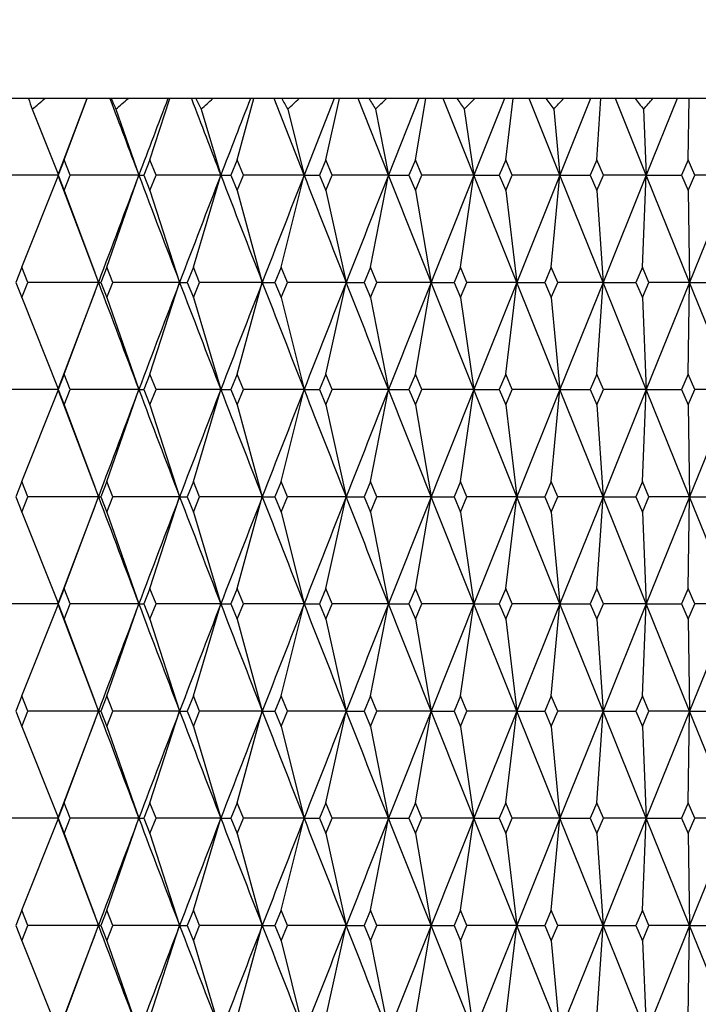
# Model space of a CAD drawing. Units: millimetres. Extents: x 5904 to 7321, y -3075 to -1223.
# Drawn here: x 6670 to 6673, y -1920 to -1915 of the extents above; entities that cross this region are included whole.
import ezdxf

# ---------------------------------------------------------------- set-up
doc = ezdxf.new("R2010")
doc.units = ezdxf.units.MM
doc.styles.get("Standard").update_dxf_attribs({"font": 'trebuc.ttf'})
doc.dimstyles.new('ISO-25', dxfattribs={"dimtxt": 9, "dimasz": 2.5, "dimexe": 2.5, "dimexo": 2, "dimgap": 2.5, "dimtad": 1, "dimtxsty": 'Standard', "dimblk": 'DOT', "dimcen": 2.5, "dimadec": 0, "dimazin": 0, "dimtfac": 1, "dimtmove": 0, "dimatfit": 3, "dimfxl": 1, "dimarcsym": 0})

# ---------------------------------------------------------------- blocks, each defined once
blk = doc.blocks.new('_Dot')
at = {"color": 0, "linetype": 'ByBlock', "lineweight": -2}
blk.add_line((-0.5, 0), (-1, 0), dxfattribs=at)
at = {"color": 0, "linetype": 'ByBlock', "const_width": 0.5}
blk.add_lwpolyline([(-0.25, 0, 1), (0.25, 0, 1)], format="xyb", close=True, dxfattribs=at)
blk = doc.blocks.new('*D21')
at = {"color": 0, "lineweight": -2, "transparency": 16777216}
for p, q in [((6778.1959, -1535.7131), (6496.4594, -1535.7131)), ((6498.9594, -1543.7131), (6498.9594, -2624.9381)), ((6638.1959, -2632.9381), (6496.4594, -2632.9381))]:
    blk.add_line(p, q, dxfattribs=at)
at = {"layer": 'Defpoints', "color": 0, "transparency": 16777216}
for p in [(6780.1959, -1535.7131), (6498.9594, -2632.9381), (6640.1959, -2632.9381)]:
    blk.add_point(p, dxfattribs=at)
at = {"color": 0, "lineweight": -2, "transparency": 16777216, "xscale": 8, "yscale": 8, "zscale": 8}
for p, rotation in [((6498.9594, -1535.7131), 90), ((6498.9594, -2632.9381), 270)]:
    blk.add_blockref('_Dot', p, dxfattribs=dict(at, rotation=rotation))
at = {"lineweight": 9, "transparency": 16777216, "insert": (6480.6463, -2024.3256), "char_height": 15, "attachment_point": 2, "rotation": 90}
blk.add_mtext('1097', dxfattribs=at)

msp = doc.modelspace()

# ---------------------------------------------------------------- linework, layer by layer
at = {"color": 2, "linetype": 'Continuous'}
for p, q in [((6669.8829, -1915.2881), (6663.9972, -1915.2881)), ((6669.7591, -1915.6214), (6669.8832, -1915.2881)), ((6669.8827, -1915.2881), (6669.8103, -1915.4793)), ((6682.5958, -1915.2881), (6669.8832, -1915.2881)), ((6670.2254, -1915.6214), (6670.3332, -1915.2881)), ((6670.7001, -1915.6214), (6670.7912, -1915.2881)), ((6671.0642, -1915.7048), (6670.9016, -1915.2881)), ((6671.2277, -1915.2881), (6671.0642, -1915.7048)), ((6671.182, -1915.6214), (6671.2561, -1915.2881)), ((6671.5236, -1915.7048), (6671.3589, -1915.2881)), ((6671.6889, -1915.2881), (6671.5236, -1915.7048)), ((6671.6696, -1915.6214), (6671.7267, -1915.2881)), ((6671.9878, -1915.7048), (6671.8216, -1915.2881)), ((6672.1546, -1915.2881), (6671.9878, -1915.7048)), ((6672.1617, -1915.6214), (6672.2015, -1915.2881)), ((6672.4556, -1915.7048), (6672.2882, -1915.2881)), ((6672.6233, -1915.2881), (6672.4556, -1915.7048)), ((6672.6569, -1915.6214), (6672.6793, -1915.2881)), ((6672.9258, -1915.7048), (6672.7577, -1915.2881)), ((6673.094, -1915.2881), (6672.9258, -1915.7048)), ((6673.1538, -1915.6214), (6673.1588, -1915.2881)), ((6669.5857, -1915.3464), (6669.7259, -1915.7001)), ((6670.0404, -1915.3464), (6670.1651, -1915.7048)), ((6670.5041, -1915.3464), (6670.611, -1915.7048)), ((6670.9754, -1915.3464), (6671.0642, -1915.7048)), ((6671.453, -1915.3464), (6671.5236, -1915.7048)), ((6671.9358, -1915.3464), (6671.9878, -1915.7048)), ((6672.4222, -1915.3464), (6672.4556, -1915.7048)), ((6672.911, -1915.3464), (6672.9258, -1915.7048)), ((6669.8103, -1915.4793), (6669.7244, -1915.7041)), ((6669.7591, -1915.6214), (6669.7262, -1915.7048)), ((6669.7921, -1915.7048), (6669.7591, -1915.6214)), ((6670.2254, -1915.6214), (6670.1918, -1915.7048)), ((6670.2591, -1915.7048), (6670.2254, -1915.6214)), ((6670.7001, -1915.6214), (6670.666, -1915.7048)), ((6670.7343, -1915.7048), (6670.7001, -1915.6214)), ((6671.182, -1915.6214), (6671.1473, -1915.7048)), ((6671.2166, -1915.7048), (6671.182, -1915.6214)), ((6671.6696, -1915.6214), (6671.6346, -1915.7048)), ((6671.7046, -1915.7048), (6671.6696, -1915.6214)), ((6672.1617, -1915.6214), (6672.1264, -1915.7048)), ((6672.197, -1915.7048), (6672.1617, -1915.6214)), ((6672.6569, -1915.6214), (6672.6214, -1915.7048)), ((6672.6923, -1915.7048), (6672.6569, -1915.6214)), ((6673.1538, -1915.6214), (6673.1183, -1915.7048)), ((6673.1893, -1915.7048), (6673.1538, -1915.6214)), ((6669.7241, -1915.7048), (6669.3348, -1915.7048)), ((6669.7241, -1915.7048), (6669.7262, -1915.7048)), ((6669.7262, -1915.7048), (6669.7591, -1915.7881)), ((6669.7591, -1915.7881), (6669.7921, -1915.7048)), ((6670.1651, -1915.7048), (6669.7921, -1915.7048)), ((6669.9911, -1916.2048), (6670.1651, -1915.7048)), ((6670.1651, -1915.7048), (6670.1918, -1915.7048)), ((6670.1918, -1915.7048), (6670.2254, -1915.7881)), ((6670.2254, -1915.7881), (6670.2591, -1915.7048)), ((6670.611, -1915.7048), (6670.2591, -1915.7048)), ((6670.4618, -1916.2048), (6670.611, -1915.7048)), ((6670.611, -1915.7048), (6670.666, -1915.7048)), ((6670.666, -1915.7048), (6670.7001, -1915.7881)), ((6670.7001, -1915.7881), (6670.7343, -1915.7048)), ((6671.0642, -1915.7048), (6670.7343, -1915.7048)), ((6670.9403, -1916.2048), (6671.0642, -1915.7048)), ((6671.0642, -1915.7048), (6671.1473, -1915.7048)), ((6671.1473, -1915.7048), (6671.182, -1915.7881)), ((6671.182, -1915.7881), (6671.2166, -1915.7048)), ((6671.5236, -1915.7048), (6671.2166, -1915.7048)), ((6671.4251, -1916.2048), (6671.5236, -1915.7048)), ((6671.5236, -1915.7048), (6671.6346, -1915.7048)), ((6671.6346, -1915.7048), (6671.6696, -1915.7881)), ((6671.6696, -1915.7881), (6671.7046, -1915.7048)), ((6671.9878, -1915.7048), (6671.7046, -1915.7048)), ((6671.9152, -1916.2048), (6671.9878, -1915.7048)), ((6672.2214, -1916.2881), (6671.9878, -1915.7048)), ((6671.9878, -1915.7048), (6672.1264, -1915.7048)), ((6672.1264, -1915.7048), (6672.1617, -1915.7881)), ((6672.1617, -1915.7881), (6672.197, -1915.7048)), ((6672.4556, -1915.7048), (6672.197, -1915.7048)), ((6672.4556, -1915.7048), (6672.2214, -1916.2881)), ((6672.409, -1916.2048), (6672.4556, -1915.7048)), ((6672.6905, -1916.2881), (6672.4556, -1915.7048)), ((6672.4556, -1915.7048), (6672.6214, -1915.7048)), ((6672.6214, -1915.7048), (6672.6569, -1915.7881)), ((6672.6569, -1915.7881), (6672.6923, -1915.7048)), ((6672.9258, -1915.7048), (6672.6905, -1916.2881)), ((6672.9258, -1915.7048), (6672.6923, -1915.7048)), ((6672.9052, -1916.2048), (6672.9258, -1915.7048)), ((6673.1613, -1916.2881), (6672.9258, -1915.7048)), ((6672.9258, -1915.7048), (6673.1183, -1915.7048)), ((6673.1183, -1915.7048), (6673.1538, -1915.7881)), ((6673.1538, -1915.7881), (6673.1893, -1915.7048)), ((6673.3969, -1915.7048), (6673.1613, -1916.2881)), ((6673.3969, -1915.7048), (6673.1893, -1915.7048)), ((6669.5295, -1916.2048), (6669.7259, -1915.7095)), ((6669.7591, -1915.7881), (6669.9253, -1916.2345)), ((6670.2254, -1915.7881), (6670.387, -1916.2881)), ((6670.7001, -1915.7881), (6670.8368, -1916.2881)), ((6671.182, -1915.7881), (6671.2932, -1916.2881)), ((6671.6696, -1915.7881), (6671.7552, -1916.2881)), ((6672.1617, -1915.7881), (6672.2214, -1916.2881)), ((6672.6569, -1915.7881), (6672.6905, -1916.2881)), ((6673.1538, -1915.7881), (6673.1613, -1916.2881)), ((6669.8697, -1916.0869), (6669.9453, -1916.2881)), ((6669.5295, -1916.2048), (6669.4969, -1916.2881)), ((6669.5622, -1916.2881), (6669.5295, -1916.2048)), ((6669.9911, -1916.2048), (6669.9579, -1916.2881)), ((6670.0245, -1916.2881), (6669.9911, -1916.2048)), ((6670.4618, -1916.2048), (6670.4279, -1916.2881)), ((6670.4957, -1916.2881), (6670.4618, -1916.2048)), ((6670.9403, -1916.2048), (6670.9058, -1916.2881)), ((6670.9747, -1916.2881), (6670.9403, -1916.2048)), ((6671.4251, -1916.2048), (6671.3903, -1916.2881)), ((6671.46, -1916.2881), (6671.4251, -1916.2048)), ((6671.9152, -1916.2048), (6671.88, -1916.2881)), ((6671.9503, -1916.2881), (6671.9152, -1916.2048)), ((6672.409, -1916.2048), (6672.3736, -1916.2881)), ((6672.4443, -1916.2881), (6672.409, -1916.2048)), ((6672.9052, -1916.2048), (6672.8697, -1916.2881)), ((6672.9407, -1916.2881), (6672.9052, -1916.2048)), ((6669.4969, -1916.2881), (6669.5295, -1916.3714)), ((6669.5295, -1916.3714), (6669.5622, -1916.2881)), ((6669.9453, -1916.2881), (6669.5622, -1916.2881)), ((6669.7591, -1916.7881), (6669.9453, -1916.2881)), ((6669.9453, -1916.2881), (6669.9579, -1916.2881)), ((6669.9579, -1916.2881), (6669.9911, -1916.3714)), ((6669.9911, -1916.3714), (6670.0245, -1916.2881)), ((6670.387, -1916.2881), (6670.0245, -1916.2881)), ((6670.2254, -1916.7881), (6670.387, -1916.2881)), ((6670.387, -1916.2881), (6670.4279, -1916.2881)), ((6670.4279, -1916.2881), (6670.4618, -1916.3714)), ((6670.4618, -1916.3714), (6670.4957, -1916.2881)), ((6670.8368, -1916.2881), (6670.4957, -1916.2881)), ((6670.7001, -1916.7881), (6670.8368, -1916.2881)), ((6670.8368, -1916.2881), (6670.9058, -1916.2881)), ((6670.9058, -1916.2881), (6670.9403, -1916.3714)), ((6670.9403, -1916.3714), (6670.9747, -1916.2881)), ((6671.2932, -1916.2881), (6670.9747, -1916.2881)), ((6671.182, -1916.7881), (6671.2932, -1916.2881)), ((6671.2932, -1916.2881), (6671.3903, -1916.2881)), ((6671.3903, -1916.2881), (6671.4251, -1916.3714)), ((6671.4251, -1916.3714), (6671.46, -1916.2881)), ((6671.7552, -1916.2881), (6671.46, -1916.2881)), ((6671.6696, -1916.7881), (6671.7552, -1916.2881)), ((6671.7552, -1916.2881), (6671.88, -1916.2881)), ((6671.88, -1916.2881), (6671.9152, -1916.3714)), ((6671.9152, -1916.3714), (6671.9503, -1916.2881)), ((6672.2214, -1916.2881), (6671.9503, -1916.2881)), ((6672.2214, -1916.2881), (6671.9878, -1916.8714)), ((6672.1617, -1916.7881), (6672.2214, -1916.2881)), ((6672.4556, -1916.8714), (6672.2214, -1916.2881)), ((6672.2214, -1916.2881), (6672.3736, -1916.2881)), ((6672.3736, -1916.2881), (6672.409, -1916.3714)), ((6672.409, -1916.3714), (6672.4443, -1916.2881)), ((6672.6905, -1916.2881), (6672.4443, -1916.2881)), ((6672.6905, -1916.2881), (6672.4556, -1916.8714)), ((6672.6569, -1916.7881), (6672.6905, -1916.2881)), ((6672.9258, -1916.8714), (6672.6905, -1916.2881)), ((6672.6905, -1916.2881), (6672.8697, -1916.2881)), ((6672.8697, -1916.2881), (6672.9052, -1916.3714)), ((6672.9052, -1916.3714), (6672.9407, -1916.2881)), ((6673.1613, -1916.2881), (6672.9258, -1916.8714)), ((6673.1613, -1916.2881), (6672.9407, -1916.2881)), ((6673.1538, -1916.7881), (6673.1613, -1916.2881)), ((6673.3969, -1916.8714), (6673.1613, -1916.2881)), ((6673.1613, -1916.2881), (6673.367, -1916.2881)), ((6669.5295, -1916.3714), (6669.7259, -1916.8667)), ((6669.9911, -1916.3714), (6670.1651, -1916.8714)), ((6670.4618, -1916.3714), (6670.611, -1916.8714)), ((6670.9403, -1916.3714), (6671.0642, -1916.8714)), ((6671.4251, -1916.3714), (6671.5236, -1916.8714)), ((6671.9152, -1916.3714), (6671.9878, -1916.8714)), ((6672.409, -1916.3714), (6672.4556, -1916.8714)), ((6672.9052, -1916.3714), (6672.9258, -1916.8714)), ((6669.8103, -1916.646), (6669.7244, -1916.8707)), ((6669.7591, -1916.7881), (6669.7262, -1916.8714)), ((6669.7921, -1916.8714), (6669.7591, -1916.7881)), ((6670.2254, -1916.7881), (6670.1918, -1916.8714)), ((6670.2591, -1916.8714), (6670.2254, -1916.7881)), ((6670.7001, -1916.7881), (6670.666, -1916.8714)), ((6670.7343, -1916.8714), (6670.7001, -1916.7881)), ((6671.182, -1916.7881), (6671.1473, -1916.8714)), ((6671.2166, -1916.8714), (6671.182, -1916.7881)), ((6671.6696, -1916.7881), (6671.6346, -1916.8714)), ((6671.7046, -1916.8714), (6671.6696, -1916.7881)), ((6672.1617, -1916.7881), (6672.1264, -1916.8714)), ((6672.197, -1916.8714), (6672.1617, -1916.7881)), ((6672.6569, -1916.7881), (6672.6214, -1916.8714)), ((6672.6923, -1916.8714), (6672.6569, -1916.7881)), ((6673.1538, -1916.7881), (6673.1183, -1916.8714)), ((6673.1893, -1916.8714), (6673.1538, -1916.7881)), ((6669.7241, -1916.8714), (6669.3348, -1916.8714)), ((6669.5295, -1917.3714), (6669.7259, -1916.8761)), ((6669.7241, -1916.8714), (6669.7262, -1916.8714)), ((6669.7262, -1916.8714), (6669.7591, -1916.9548)), ((6669.7591, -1916.9548), (6669.7921, -1916.8714)), ((6670.1651, -1916.8714), (6669.7921, -1916.8714)), ((6669.9911, -1917.3714), (6670.1651, -1916.8714)), ((6670.1651, -1916.8714), (6670.1918, -1916.8714)), ((6670.1918, -1916.8714), (6670.2254, -1916.9548)), ((6670.2254, -1916.9548), (6670.2591, -1916.8714)), ((6670.611, -1916.8714), (6670.2591, -1916.8714)), ((6670.4618, -1917.3714), (6670.611, -1916.8714)), ((6670.611, -1916.8714), (6670.666, -1916.8714)), ((6670.666, -1916.8714), (6670.7001, -1916.9548)), ((6670.7001, -1916.9548), (6670.7343, -1916.8714)), ((6671.0642, -1916.8714), (6670.7343, -1916.8714)), ((6670.9403, -1917.3714), (6671.0642, -1916.8714)), ((6671.0642, -1916.8714), (6671.1473, -1916.8714)), ((6671.1473, -1916.8714), (6671.182, -1916.9548)), ((6671.182, -1916.9548), (6671.2166, -1916.8714)), ((6671.5236, -1916.8714), (6671.2166, -1916.8714)), ((6671.4251, -1917.3714), (6671.5236, -1916.8714)), ((6671.5236, -1916.8714), (6671.6346, -1916.8714)), ((6671.6346, -1916.8714), (6671.6696, -1916.9548)), ((6671.6696, -1916.9548), (6671.7046, -1916.8714)), ((6671.9878, -1916.8714), (6671.7046, -1916.8714)), ((6671.9152, -1917.3714), (6671.9878, -1916.8714)), ((6672.2214, -1917.4548), (6671.9878, -1916.8714)), ((6671.9878, -1916.8714), (6672.1264, -1916.8714)), ((6672.1264, -1916.8714), (6672.1617, -1916.9548)), ((6672.1617, -1916.9548), (6672.197, -1916.8714)), ((6672.4556, -1916.8714), (6672.197, -1916.8714)), ((6672.4556, -1916.8714), (6672.2214, -1917.4548)), ((6672.409, -1917.3714), (6672.4556, -1916.8714)), ((6672.6905, -1917.4548), (6672.4556, -1916.8714)), ((6672.4556, -1916.8714), (6672.6214, -1916.8714)), ((6672.6214, -1916.8714), (6672.6569, -1916.9548)), ((6672.6569, -1916.9548), (6672.6923, -1916.8714)), ((6672.9258, -1916.8714), (6672.6905, -1917.4548)), ((6672.9258, -1916.8714), (6672.6923, -1916.8714)), ((6672.9052, -1917.3714), (6672.9258, -1916.8714)), ((6673.1613, -1917.4548), (6672.9258, -1916.8714)), ((6672.9258, -1916.8714), (6673.1183, -1916.8714)), ((6673.1183, -1916.8714), (6673.1538, -1916.9548)), ((6673.1538, -1916.9548), (6673.1893, -1916.8714)), ((6673.3969, -1916.8714), (6673.1613, -1917.4548)), ((6673.3969, -1916.8714), (6673.1893, -1916.8714)), ((6669.7591, -1916.9548), (6669.9253, -1917.4012)), ((6670.2254, -1916.9548), (6670.387, -1917.4548)), ((6670.7001, -1916.9548), (6670.8368, -1917.4548)), ((6671.182, -1916.9548), (6671.2932, -1917.4548)), ((6671.6696, -1916.9548), (6671.7552, -1917.4548)), ((6672.1617, -1916.9548), (6672.2214, -1917.4548)), ((6672.6569, -1916.9548), (6672.6905, -1917.4548)), ((6673.1538, -1916.9548), (6673.1613, -1917.4548)), ((6669.8697, -1917.2536), (6669.9453, -1917.4548)), ((6669.5295, -1917.3714), (6669.4969, -1917.4548)), ((6669.5622, -1917.4548), (6669.5295, -1917.3714)), ((6669.9911, -1917.3714), (6669.9579, -1917.4548)), ((6670.0245, -1917.4548), (6669.9911, -1917.3714)), ((6670.4618, -1917.3714), (6670.4279, -1917.4548)), ((6670.4957, -1917.4548), (6670.4618, -1917.3714)), ((6670.9403, -1917.3714), (6670.9058, -1917.4548)), ((6670.9747, -1917.4548), (6670.9403, -1917.3714)), ((6671.4251, -1917.3714), (6671.3903, -1917.4548)), ((6671.46, -1917.4548), (6671.4251, -1917.3714)), ((6671.9152, -1917.3714), (6671.88, -1917.4548)), ((6671.9503, -1917.4548), (6671.9152, -1917.3714)), ((6672.409, -1917.3714), (6672.3736, -1917.4548)), ((6672.4443, -1917.4548), (6672.409, -1917.3714)), ((6672.9052, -1917.3714), (6672.8697, -1917.4548)), ((6672.9407, -1917.4548), (6672.9052, -1917.3714)), ((6669.4969, -1917.4548), (6669.5295, -1917.5381)), ((6669.5295, -1917.5381), (6669.5622, -1917.4548)), ((6669.9453, -1917.4548), (6669.5622, -1917.4548)), ((6669.7591, -1917.9548), (6669.9453, -1917.4548)), ((6669.9453, -1917.4548), (6669.9579, -1917.4548)), ((6669.9579, -1917.4548), (6669.9911, -1917.5381)), ((6669.9911, -1917.5381), (6670.0245, -1917.4548)), ((6670.387, -1917.4548), (6670.0245, -1917.4548)), ((6670.2254, -1917.9548), (6670.387, -1917.4548)), ((6670.387, -1917.4548), (6670.4279, -1917.4548)), ((6670.4279, -1917.4548), (6670.4618, -1917.5381)), ((6670.4618, -1917.5381), (6670.4957, -1917.4548)), ((6670.8368, -1917.4548), (6670.4957, -1917.4548)), ((6670.7001, -1917.9548), (6670.8368, -1917.4548)), ((6670.8368, -1917.4548), (6670.9058, -1917.4548)), ((6670.9058, -1917.4548), (6670.9403, -1917.5381)), ((6670.9403, -1917.5381), (6670.9747, -1917.4548)), ((6671.2932, -1917.4548), (6670.9747, -1917.4548)), ((6671.182, -1917.9548), (6671.2932, -1917.4548)), ((6671.2932, -1917.4548), (6671.3903, -1917.4548)), ((6671.3903, -1917.4548), (6671.4251, -1917.5381)), ((6671.4251, -1917.5381), (6671.46, -1917.4548)), ((6671.7552, -1917.4548), (6671.46, -1917.4548)), ((6671.6696, -1917.9548), (6671.7552, -1917.4548)), ((6671.7552, -1917.4548), (6671.88, -1917.4548)), ((6671.88, -1917.4548), (6671.9152, -1917.5381)), ((6671.9152, -1917.5381), (6671.9503, -1917.4548)), ((6672.2214, -1917.4548), (6671.9503, -1917.4548)), ((6672.2214, -1917.4548), (6671.9878, -1918.0381)), ((6672.1617, -1917.9548), (6672.2214, -1917.4548)), ((6672.4556, -1918.0381), (6672.2214, -1917.4548)), ((6672.2214, -1917.4548), (6672.3736, -1917.4548)), ((6672.3736, -1917.4548), (6672.409, -1917.5381)), ((6672.409, -1917.5381), (6672.4443, -1917.4548)), ((6672.6905, -1917.4548), (6672.4443, -1917.4548)), ((6672.6905, -1917.4548), (6672.4556, -1918.0381)), ((6672.6569, -1917.9548), (6672.6905, -1917.4548)), ((6672.9258, -1918.0381), (6672.6905, -1917.4548)), ((6672.6905, -1917.4548), (6672.8697, -1917.4548)), ((6672.8697, -1917.4548), (6672.9052, -1917.5381)), ((6672.9052, -1917.5381), (6672.9407, -1917.4548)), ((6673.1613, -1917.4548), (6672.9258, -1918.0381)), ((6673.1613, -1917.4548), (6672.9407, -1917.4548)), ((6673.1538, -1917.9548), (6673.1613, -1917.4548)), ((6673.3969, -1918.0381), (6673.1613, -1917.4548)), ((6673.1613, -1917.4548), (6673.367, -1917.4548)), ((6669.5295, -1917.5381), (6669.7259, -1918.0334)), ((6669.9911, -1917.5381), (6670.1651, -1918.0381)), ((6670.4618, -1917.5381), (6670.611, -1918.0381)), ((6670.9403, -1917.5381), (6671.0642, -1918.0381)), ((6671.4251, -1917.5381), (6671.5236, -1918.0381)), ((6671.9152, -1917.5381), (6671.9878, -1918.0381)), ((6672.409, -1917.5381), (6672.4556, -1918.0381)), ((6672.9052, -1917.5381), (6672.9258, -1918.0381)), ((6669.8103, -1917.8126), (6669.7244, -1918.0374)), ((6669.7591, -1917.9548), (6669.7262, -1918.0381)), ((6669.7921, -1918.0381), (6669.7591, -1917.9548)), ((6670.2254, -1917.9548), (6670.1918, -1918.0381)), ((6670.2591, -1918.0381), (6670.2254, -1917.9548)), ((6670.7001, -1917.9548), (6670.666, -1918.0381)), ((6670.7343, -1918.0381), (6670.7001, -1917.9548)), ((6671.182, -1917.9548), (6671.1473, -1918.0381)), ((6671.2166, -1918.0381), (6671.182, -1917.9548)), ((6671.6696, -1917.9548), (6671.6346, -1918.0381)), ((6671.7046, -1918.0381), (6671.6696, -1917.9548)), ((6672.1617, -1917.9548), (6672.1264, -1918.0381)), ((6672.197, -1918.0381), (6672.1617, -1917.9548)), ((6672.6569, -1917.9548), (6672.6214, -1918.0381)), ((6672.6923, -1918.0381), (6672.6569, -1917.9548)), ((6673.1538, -1917.9548), (6673.1183, -1918.0381)), ((6673.1893, -1918.0381), (6673.1538, -1917.9548)), ((6669.7241, -1918.0381), (6669.3348, -1918.0381)), ((6669.5295, -1918.5381), (6669.7259, -1918.0428)), ((6669.7241, -1918.0381), (6669.7262, -1918.0381)), ((6669.7262, -1918.0381), (6669.7591, -1918.1214)), ((6669.7591, -1918.1214), (6669.7921, -1918.0381)), ((6670.1651, -1918.0381), (6669.7921, -1918.0381)), ((6669.9911, -1918.5381), (6670.1651, -1918.0381)), ((6670.1651, -1918.0381), (6670.1918, -1918.0381)), ((6670.1918, -1918.0381), (6670.2254, -1918.1214)), ((6670.2254, -1918.1214), (6670.2591, -1918.0381)), ((6670.611, -1918.0381), (6670.2591, -1918.0381)), ((6670.4618, -1918.5381), (6670.611, -1918.0381)), ((6670.611, -1918.0381), (6670.666, -1918.0381)), ((6670.666, -1918.0381), (6670.7001, -1918.1214)), ((6670.7001, -1918.1214), (6670.7343, -1918.0381)), ((6671.0642, -1918.0381), (6670.7343, -1918.0381)), ((6670.9403, -1918.5381), (6671.0642, -1918.0381)), ((6671.0642, -1918.0381), (6671.1473, -1918.0381)), ((6671.1473, -1918.0381), (6671.182, -1918.1214)), ((6671.182, -1918.1214), (6671.2166, -1918.0381)), ((6671.5236, -1918.0381), (6671.2166, -1918.0381)), ((6671.4251, -1918.5381), (6671.5236, -1918.0381)), ((6671.5236, -1918.0381), (6671.6346, -1918.0381)), ((6671.6346, -1918.0381), (6671.6696, -1918.1214)), ((6671.6696, -1918.1214), (6671.7046, -1918.0381)), ((6671.9878, -1918.0381), (6671.7046, -1918.0381)), ((6671.9152, -1918.5381), (6671.9878, -1918.0381)), ((6672.2214, -1918.6214), (6671.9878, -1918.0381)), ((6671.9878, -1918.0381), (6672.1264, -1918.0381)), ((6672.1264, -1918.0381), (6672.1617, -1918.1214)), ((6672.1617, -1918.1214), (6672.197, -1918.0381)), ((6672.4556, -1918.0381), (6672.197, -1918.0381)), ((6672.4556, -1918.0381), (6672.2214, -1918.6214)), ((6672.409, -1918.5381), (6672.4556, -1918.0381)), ((6672.6905, -1918.6214), (6672.4556, -1918.0381)), ((6672.4556, -1918.0381), (6672.6214, -1918.0381)), ((6672.6214, -1918.0381), (6672.6569, -1918.1214)), ((6672.6569, -1918.1214), (6672.6923, -1918.0381)), ((6672.9258, -1918.0381), (6672.6905, -1918.6214)), ((6672.9258, -1918.0381), (6672.6923, -1918.0381)), ((6672.9052, -1918.5381), (6672.9258, -1918.0381)), ((6673.1613, -1918.6214), (6672.9258, -1918.0381)), ((6672.9258, -1918.0381), (6673.1183, -1918.0381)), ((6673.1183, -1918.0381), (6673.1538, -1918.1214)), ((6673.1538, -1918.1214), (6673.1893, -1918.0381)), ((6673.3969, -1918.0381), (6673.1613, -1918.6214)), ((6673.3969, -1918.0381), (6673.1893, -1918.0381)), ((6669.7591, -1918.1214), (6669.9253, -1918.5679)), ((6670.2254, -1918.1214), (6670.387, -1918.6214)), ((6670.7001, -1918.1214), (6670.8368, -1918.6214)), ((6671.182, -1918.1214), (6671.2932, -1918.6214)), ((6671.6696, -1918.1214), (6671.7552, -1918.6214)), ((6672.1617, -1918.1214), (6672.2214, -1918.6214)), ((6672.6569, -1918.1214), (6672.6905, -1918.6214)), ((6673.1538, -1918.1214), (6673.1613, -1918.6214)), ((6669.8697, -1918.4202), (6669.9453, -1918.6214)), ((6669.5295, -1918.5381), (6669.4969, -1918.6214)), ((6669.5622, -1918.6214), (6669.5295, -1918.5381)), ((6669.9911, -1918.5381), (6669.9579, -1918.6214)), ((6670.0245, -1918.6214), (6669.9911, -1918.5381)), ((6670.4618, -1918.5381), (6670.4279, -1918.6214)), ((6670.4957, -1918.6214), (6670.4618, -1918.5381)), ((6670.9403, -1918.5381), (6670.9058, -1918.6214)), ((6670.9747, -1918.6214), (6670.9403, -1918.5381)), ((6671.4251, -1918.5381), (6671.3903, -1918.6214)), ((6671.46, -1918.6214), (6671.4251, -1918.5381)), ((6671.9152, -1918.5381), (6671.88, -1918.6214)), ((6671.9503, -1918.6214), (6671.9152, -1918.5381)), ((6672.409, -1918.5381), (6672.3736, -1918.6214)), ((6672.4443, -1918.6214), (6672.409, -1918.5381)), ((6672.9052, -1918.5381), (6672.8697, -1918.6214)), ((6672.9407, -1918.6214), (6672.9052, -1918.5381)), ((6669.4969, -1918.6214), (6669.5295, -1918.7048)), ((6669.5295, -1918.7048), (6669.5622, -1918.6214)), ((6669.9453, -1918.6214), (6669.5622, -1918.6214)), ((6669.7591, -1919.1214), (6669.9453, -1918.6214)), ((6669.9453, -1918.6214), (6669.9579, -1918.6214)), ((6669.9579, -1918.6214), (6669.9911, -1918.7048)), ((6669.9911, -1918.7048), (6670.0245, -1918.6214)), ((6670.387, -1918.6214), (6670.0245, -1918.6214)), ((6670.2254, -1919.1214), (6670.387, -1918.6214)), ((6670.387, -1918.6214), (6670.4279, -1918.6214)), ((6670.4279, -1918.6214), (6670.4618, -1918.7048)), ((6670.4618, -1918.7048), (6670.4957, -1918.6214)), ((6670.8368, -1918.6214), (6670.4957, -1918.6214)), ((6670.7001, -1919.1214), (6670.8368, -1918.6214)), ((6670.8368, -1918.6214), (6670.9058, -1918.6214)), ((6670.9058, -1918.6214), (6670.9403, -1918.7048)), ((6670.9403, -1918.7048), (6670.9747, -1918.6214)), ((6671.2932, -1918.6214), (6670.9747, -1918.6214)), ((6671.182, -1919.1214), (6671.2932, -1918.6214)), ((6671.2932, -1918.6214), (6671.3903, -1918.6214)), ((6671.3903, -1918.6214), (6671.4251, -1918.7048)), ((6671.4251, -1918.7048), (6671.46, -1918.6214)), ((6671.7552, -1918.6214), (6671.46, -1918.6214)), ((6671.6696, -1919.1214), (6671.7552, -1918.6214)), ((6671.7552, -1918.6214), (6671.88, -1918.6214)), ((6671.88, -1918.6214), (6671.9152, -1918.7048)), ((6671.9152, -1918.7048), (6671.9503, -1918.6214)), ((6672.2214, -1918.6214), (6671.9503, -1918.6214)), ((6672.2214, -1918.6214), (6671.9878, -1919.2048)), ((6672.1617, -1919.1214), (6672.2214, -1918.6214)), ((6672.4556, -1919.2048), (6672.2214, -1918.6214)), ((6672.2214, -1918.6214), (6672.3736, -1918.6214)), ((6672.3736, -1918.6214), (6672.409, -1918.7048)), ((6672.409, -1918.7048), (6672.4443, -1918.6214)), ((6672.6905, -1918.6214), (6672.4443, -1918.6214)), ((6672.6905, -1918.6214), (6672.4556, -1919.2048)), ((6672.6569, -1919.1214), (6672.6905, -1918.6214)), ((6672.9258, -1919.2048), (6672.6905, -1918.6214)), ((6672.6905, -1918.6214), (6672.8697, -1918.6214)), ((6672.8697, -1918.6214), (6672.9052, -1918.7048)), ((6672.9052, -1918.7048), (6672.9407, -1918.6214)), ((6673.1613, -1918.6214), (6672.9258, -1919.2048)), ((6673.1613, -1918.6214), (6672.9407, -1918.6214)), ((6673.1538, -1919.1214), (6673.1613, -1918.6214)), ((6673.3969, -1919.2048), (6673.1613, -1918.6214)), ((6673.1613, -1918.6214), (6673.367, -1918.6214)), ((6669.5295, -1918.7048), (6669.7259, -1919.2001)), ((6669.9911, -1918.7048), (6670.1651, -1919.2048)), ((6670.4618, -1918.7048), (6670.611, -1919.2048)), ((6670.9403, -1918.7048), (6671.0642, -1919.2048)), ((6671.4251, -1918.7048), (6671.5236, -1919.2048)), ((6671.9152, -1918.7048), (6671.9878, -1919.2048)), ((6672.409, -1918.7048), (6672.4556, -1919.2048)), ((6672.9052, -1918.7048), (6672.9258, -1919.2048)), ((6669.8103, -1918.9793), (6669.7244, -1919.2041)), ((6669.7591, -1919.1214), (6669.7262, -1919.2048)), ((6669.7921, -1919.2048), (6669.7591, -1919.1214)), ((6670.2254, -1919.1214), (6670.1918, -1919.2048)), ((6670.2591, -1919.2048), (6670.2254, -1919.1214)), ((6670.7001, -1919.1214), (6670.666, -1919.2048)), ((6670.7343, -1919.2048), (6670.7001, -1919.1214)), ((6671.182, -1919.1214), (6671.1473, -1919.2048)), ((6671.2166, -1919.2048), (6671.182, -1919.1214)), ((6671.6696, -1919.1214), (6671.6346, -1919.2048)), ((6671.7046, -1919.2048), (6671.6696, -1919.1214)), ((6672.1617, -1919.1214), (6672.1264, -1919.2048)), ((6672.197, -1919.2048), (6672.1617, -1919.1214)), ((6672.6569, -1919.1214), (6672.6214, -1919.2048)), ((6672.6923, -1919.2048), (6672.6569, -1919.1214)), ((6673.1538, -1919.1214), (6673.1183, -1919.2048)), ((6673.1893, -1919.2048), (6673.1538, -1919.1214)), ((6669.7241, -1919.2048), (6669.3348, -1919.2048)), ((6669.5295, -1919.7048), (6669.7259, -1919.2095)), ((6669.7241, -1919.2048), (6669.7262, -1919.2048)), ((6669.7262, -1919.2048), (6669.7591, -1919.2881)), ((6669.7591, -1919.2881), (6669.7921, -1919.2048)), ((6670.1651, -1919.2048), (6669.7921, -1919.2048)), ((6669.9911, -1919.7048), (6670.1651, -1919.2048)), ((6670.1651, -1919.2048), (6670.1918, -1919.2048)), ((6670.1918, -1919.2048), (6670.2254, -1919.2881)), ((6670.2254, -1919.2881), (6670.2591, -1919.2048)), ((6670.611, -1919.2048), (6670.2591, -1919.2048)), ((6670.4618, -1919.7048), (6670.611, -1919.2048)), ((6670.611, -1919.2048), (6670.666, -1919.2048)), ((6670.666, -1919.2048), (6670.7001, -1919.2881)), ((6670.7001, -1919.2881), (6670.7343, -1919.2048)), ((6671.0642, -1919.2048), (6670.7343, -1919.2048)), ((6670.9403, -1919.7048), (6671.0642, -1919.2048)), ((6671.0642, -1919.2048), (6671.1473, -1919.2048)), ((6671.1473, -1919.2048), (6671.182, -1919.2881)), ((6671.182, -1919.2881), (6671.2166, -1919.2048)), ((6671.5236, -1919.2048), (6671.2166, -1919.2048)), ((6671.4251, -1919.7048), (6671.5236, -1919.2048)), ((6671.5236, -1919.2048), (6671.6346, -1919.2048)), ((6671.6346, -1919.2048), (6671.6696, -1919.2881)), ((6671.6696, -1919.2881), (6671.7046, -1919.2048)), ((6671.9878, -1919.2048), (6671.7046, -1919.2048)), ((6671.9152, -1919.7048), (6671.9878, -1919.2048)), ((6671.9878, -1919.2048), (6672.1264, -1919.2048)), ((6672.2214, -1919.7881), (6671.9878, -1919.2048)), ((6672.1264, -1919.2048), (6672.1617, -1919.2881)), ((6672.1617, -1919.2881), (6672.197, -1919.2048)), ((6672.4556, -1919.2048), (6672.197, -1919.2048)), ((6672.4556, -1919.2048), (6672.2214, -1919.7881)), ((6672.409, -1919.7048), (6672.4556, -1919.2048)), ((6672.6905, -1919.7881), (6672.4556, -1919.2048)), ((6672.4556, -1919.2048), (6672.6214, -1919.2048)), ((6672.6214, -1919.2048), (6672.6569, -1919.2881)), ((6672.6569, -1919.2881), (6672.6923, -1919.2048)), ((6672.9258, -1919.2048), (6672.6905, -1919.7881)), ((6672.9258, -1919.2048), (6672.6923, -1919.2048)), ((6672.9052, -1919.7048), (6672.9258, -1919.2048)), ((6673.1613, -1919.7881), (6672.9258, -1919.2048)), ((6672.9258, -1919.2048), (6673.1183, -1919.2048)), ((6673.1183, -1919.2048), (6673.1538, -1919.2881)), ((6673.1538, -1919.2881), (6673.1893, -1919.2048)), ((6673.3969, -1919.2048), (6673.1613, -1919.7881)), ((6673.3969, -1919.2048), (6673.1893, -1919.2048)), ((6669.7591, -1919.2881), (6669.9253, -1919.7345)), ((6670.2254, -1919.2881), (6670.387, -1919.7881)), ((6670.7001, -1919.2881), (6670.8368, -1919.7881)), ((6671.182, -1919.2881), (6671.2932, -1919.7881)), ((6671.6696, -1919.2881), (6671.7552, -1919.7881)), ((6672.1617, -1919.2881), (6672.2214, -1919.7881)), ((6672.6569, -1919.2881), (6672.6905, -1919.7881)), ((6673.1538, -1919.2881), (6673.1613, -1919.7881)), ((6669.8697, -1919.5869), (6669.9453, -1919.7881)), ((6669.5295, -1919.7048), (6669.4969, -1919.7881)), ((6669.5622, -1919.7881), (6669.5295, -1919.7048)), ((6669.9911, -1919.7048), (6669.9579, -1919.7881)), ((6670.0245, -1919.7881), (6669.9911, -1919.7048)), ((6670.4618, -1919.7048), (6670.4279, -1919.7881)), ((6670.4957, -1919.7881), (6670.4618, -1919.7048)), ((6670.9403, -1919.7048), (6670.9058, -1919.7881)), ((6670.9747, -1919.7881), (6670.9403, -1919.7048)), ((6671.4251, -1919.7048), (6671.3903, -1919.7881)), ((6671.46, -1919.7881), (6671.4251, -1919.7048)), ((6671.9152, -1919.7048), (6671.88, -1919.7881)), ((6671.9503, -1919.7881), (6671.9152, -1919.7048)), ((6672.409, -1919.7048), (6672.3736, -1919.7881)), ((6672.4443, -1919.7881), (6672.409, -1919.7048)), ((6672.9052, -1919.7048), (6672.8697, -1919.7881)), ((6672.9407, -1919.7881), (6672.9052, -1919.7048)), ((6669.4969, -1919.7881), (6669.5295, -1919.8714)), ((6669.5295, -1919.8714), (6669.5622, -1919.7881)), ((6669.9453, -1919.7881), (6669.5622, -1919.7881)), ((6669.7591, -1920.2881), (6669.9453, -1919.7881)), ((6669.9453, -1919.7881), (6669.9579, -1919.7881)), ((6669.9579, -1919.7881), (6669.9911, -1919.8714)), ((6669.9911, -1919.8714), (6670.0245, -1919.7881)), ((6670.387, -1919.7881), (6670.0245, -1919.7881)), ((6670.2254, -1920.2881), (6670.387, -1919.7881)), ((6670.387, -1919.7881), (6670.4279, -1919.7881)), ((6670.4279, -1919.7881), (6670.4618, -1919.8714)), ((6670.4618, -1919.8714), (6670.4957, -1919.7881)), ((6670.8368, -1919.7881), (6670.4957, -1919.7881)), ((6670.7001, -1920.2881), (6670.8368, -1919.7881)), ((6670.8368, -1919.7881), (6670.9058, -1919.7881)), ((6670.9058, -1919.7881), (6670.9403, -1919.8714)), ((6670.9403, -1919.8714), (6670.9747, -1919.7881)), ((6671.2932, -1919.7881), (6670.9747, -1919.7881)), ((6671.182, -1920.2881), (6671.2932, -1919.7881)), ((6671.2932, -1919.7881), (6671.3903, -1919.7881)), ((6671.3903, -1919.7881), (6671.4251, -1919.8714)), ((6671.4251, -1919.8714), (6671.46, -1919.7881)), ((6671.7552, -1919.7881), (6671.46, -1919.7881)), ((6671.6696, -1920.2881), (6671.7552, -1919.7881)), ((6671.7552, -1919.7881), (6671.88, -1919.7881)), ((6671.88, -1919.7881), (6671.9152, -1919.8714)), ((6671.9152, -1919.8714), (6671.9503, -1919.7881)), ((6672.2214, -1919.7881), (6671.9503, -1919.7881)), ((6672.2214, -1919.7881), (6671.9878, -1920.3714)), ((6672.1617, -1920.2881), (6672.2214, -1919.7881)), ((6672.2214, -1919.7881), (6672.3736, -1919.7881)), ((6672.4556, -1920.3714), (6672.2214, -1919.7881)), ((6672.3736, -1919.7881), (6672.409, -1919.8714)), ((6672.409, -1919.8714), (6672.4443, -1919.7881)), ((6672.6905, -1919.7881), (6672.4443, -1919.7881)), ((6672.6905, -1919.7881), (6672.4556, -1920.3714)), ((6672.6569, -1920.2881), (6672.6905, -1919.7881)), ((6672.9258, -1920.3714), (6672.6905, -1919.7881)), ((6672.6905, -1919.7881), (6672.8697, -1919.7881)), ((6672.8697, -1919.7881), (6672.9052, -1919.8714)), ((6672.9052, -1919.8714), (6672.9407, -1919.7881)), ((6673.1613, -1919.7881), (6672.9258, -1920.3714)), ((6673.1613, -1919.7881), (6672.9407, -1919.7881)), ((6673.1538, -1920.2881), (6673.1613, -1919.7881)), ((6673.3969, -1920.3714), (6673.1613, -1919.7881)), ((6673.1613, -1919.7881), (6673.367, -1919.7881)), ((6669.5295, -1919.8714), (6669.7259, -1920.3667)), ((6669.9911, -1919.8714), (6670.1651, -1920.3714)), ((6670.4618, -1919.8714), (6670.611, -1920.3714)), ((6670.9403, -1919.8714), (6671.0642, -1920.3714)), ((6671.4251, -1919.8714), (6671.5236, -1920.3714)), ((6671.9152, -1919.8714), (6671.9878, -1920.3714)), ((6672.409, -1919.8714), (6672.4556, -1920.3714)), ((6672.9052, -1919.8714), (6672.9258, -1920.3714)), ((6669.8103, -1920.146), (6669.7244, -1920.3707))]:
    msp.add_line(p, q, dxfattribs=at)
for points in [[(6669.7241, -1915.7048), (6669.81, -1915.9293), (6669.8697, -1916.0869)], [(6669.9252, -1916.3416), (6669.87, -1916.4884), (6669.8103, -1916.646)], [(6669.7241, -1916.8714), (6669.81, -1917.096), (6669.8697, -1917.2536)], [(6669.9252, -1917.5083), (6669.87, -1917.6551), (6669.8103, -1917.8126)], [(6669.7241, -1918.0381), (6669.81, -1918.2627), (6669.8697, -1918.4202)], [(6669.9252, -1918.6749), (6669.87, -1918.8217), (6669.8103, -1918.9793)], [(6669.7241, -1919.2048), (6669.81, -1919.4293), (6669.8697, -1919.5869)], [(6669.9252, -1919.8416), (6669.87, -1919.9884), (6669.8103, -1920.146)]]:
    msp.add_lwpolyline(points, dxfattribs=at)
for centre, radius, start, end in [((6675.4135, -1913.1627), 6.2235, 199.9692, 200.54164), ((6652.2299, -1895.0811), 26.6816, 310.57772, 310.76992), ((6846.7987, -1848.8131), 188.8754, 200.606724, 200.741821), ((6676.1384, -1912.6653), 6.6613, 203.18707, 203.73403), ((6654.0762, -1897.2203), 24.154, 311.37135, 311.58028), ((6856.4166, -1986.2388), 199.1599, 159.129947, 159.258179), ((6876.607, -1836.2855), 220.7754, 200.967688, 201.083534), ((6676.9275, -1912.1126), 7.1916, 206.20324, 206.72238), ((6655.7915, -1899.1612), 21.8728, 312.27131, 312.49799), ((6677.7796, -1911.4965), 7.8179, 209.01186, 209.50188), ((6657.395, -1900.9275), 19.8074, 313.28457, 313.53012), ((6678.6936, -1910.8092), 8.5447, 211.61263, 212.07307), ((6658.901, -1902.5372), 17.934, 314.41892, 314.68456), ((6679.669, -1910.0433), 9.3769, 214.00946, 214.44055), ((6660.3205, -1904.0048), 16.2341, 315.68295, 315.97), ((6680.7059, -1909.1918), 10.3199, 216.20936, 216.61178), ((6661.6614, -1905.342), 14.693, 317.08603, 317.39585), ((6681.805, -1908.2474), 11.3798, 218.2213, 218.59611), ((6662.9299, -1906.5587), 13.2984, 318.63818, 318.97218), ((6844.9922, -1981.9142), 186.9444, 159.257621, 159.448676), ((6858.4661, -1844.3925), 201.3522, 200.742379, 200.919979), ((6874.1537, -1994.1804), 218.1469, 158.915907, 159.080021), ((6892.6527, -1830.0968), 237.9732, 201.084093, 201.234693), ((6914.7983, -2011.0845), 261.732, 158.628244, 158.765307), ((6941.7946, -1809.7606), 290.7217, 201.371755, 201.495261), ((6844.9922, -1850.662), 186.9444, 200.551324, 200.742379), ((6858.4661, -1988.1837), 201.3522, 159.080021, 159.257621), ((6874.1537, -1838.3957), 218.1469, 200.919979, 201.084093), ((6892.6527, -2002.4794), 237.9732, 158.765307, 158.915907), ((6914.7983, -1821.4916), 261.732, 201.234693, 201.371756), ((6941.7946, -2022.8156), 290.7217, 158.504739, 158.628245), ((6844.9922, -1983.0809), 186.9444, 159.257621, 159.448676), ((6858.4661, -1845.5592), 201.3522, 200.742379, 200.919979), ((6874.1537, -1995.3471), 218.1469, 158.915907, 159.080021), ((6892.6527, -1831.2635), 237.9732, 201.084093, 201.234693), ((6914.7983, -2012.2512), 261.732, 158.628244, 158.765307), ((6941.7946, -1810.9273), 290.7217, 201.371755, 201.495261), ((6844.9922, -1851.8286), 186.9444, 200.551324, 200.742379), ((6858.4661, -1989.3503), 201.3522, 159.080021, 159.257621), ((6874.1537, -1839.5624), 218.1469, 200.919979, 201.084093), ((6892.6527, -2003.646), 237.9732, 158.765307, 158.915907), ((6914.7983, -1822.6583), 261.732, 201.234693, 201.371756), ((6941.7946, -2023.9822), 290.7217, 158.504739, 158.628245), ((6844.9922, -1984.2476), 186.9444, 159.257621, 159.448676), ((6858.4661, -1846.7259), 201.3522, 200.742379, 200.919979), ((6874.1537, -1996.5138), 218.1469, 158.915907, 159.080021), ((6892.6527, -1832.4302), 237.9732, 201.084093, 201.234693), ((6914.7983, -2013.4179), 261.732, 158.628244, 158.765307), ((6941.7946, -1812.0939), 290.7217, 201.371755, 201.495261), ((6844.9922, -1852.9953), 186.9444, 200.551324, 200.742379), ((6858.4661, -1990.517), 201.3522, 159.080021, 159.257621), ((6874.1537, -1840.7291), 218.1469, 200.919979, 201.084093), ((6892.6527, -2004.8127), 237.9732, 158.765307, 158.915907), ((6914.7983, -1823.825), 261.732, 201.234693, 201.371756), ((6941.7946, -2025.1489), 290.7217, 158.504739, 158.628245), ((6844.9922, -1985.4142), 186.9444, 159.257621, 159.448676), ((6858.4661, -1847.8925), 201.3522, 200.742379, 200.919979), ((6874.1537, -1997.6804), 218.1469, 158.915907, 159.080021), ((6892.6527, -1833.5968), 237.9732, 201.084093, 201.234693), ((6914.7983, -2014.5845), 261.732, 158.628244, 158.765307), ((6941.7946, -1813.2606), 290.7217, 201.371755, 201.495261), ((6844.9922, -1854.162), 186.9444, 200.551324, 200.742379), ((6858.4661, -1991.6837), 201.3522, 159.080021, 159.257621), ((6874.1537, -1841.8957), 218.1469, 200.919979, 201.084093), ((6892.6527, -2005.9794), 237.9732, 158.765307, 158.915907), ((6914.7983, -1824.9916), 261.732, 201.234693, 201.371756), ((6941.7946, -2026.3156), 290.7217, 158.504739, 158.628245)]:
    msp.add_arc(centre, radius, start, end, dxfattribs=at)
for points in [[(6670.7721, -1915.2881), (6670.7182, -1915.4269), (6670.6645, -1915.5658), (6670.611, -1915.7048)], [(6671.5236, -1915.7048), (6671.4466, -1915.8991), (6671.3698, -1916.0936), (6671.2932, -1916.2881)], [(6671.7552, -1916.2881), (6671.6778, -1916.0937), (6671.6006, -1915.8993), (6671.5236, -1915.7048)], [(6671.9878, -1915.7048), (6671.9101, -1915.8991), (6671.8326, -1916.0936), (6671.7552, -1916.2881)], [(6671.5236, -1916.8714), (6671.4466, -1916.6771), (6671.3698, -1916.4826), (6671.2932, -1916.2881)], [(6671.7552, -1916.2881), (6671.6778, -1916.4825), (6671.6006, -1916.6769), (6671.5236, -1916.8714)], [(6671.9878, -1916.8714), (6671.9101, -1916.677), (6671.8326, -1916.4826), (6671.7552, -1916.2881)], [(6671.5236, -1916.8714), (6671.4466, -1917.0658), (6671.3698, -1917.2602), (6671.2932, -1917.4548)], [(6671.7552, -1917.4548), (6671.6778, -1917.2604), (6671.6006, -1917.0659), (6671.5236, -1916.8714)], [(6671.9878, -1916.8714), (6671.9101, -1917.0658), (6671.8326, -1917.2603), (6671.7552, -1917.4548)], [(6671.5236, -1918.0381), (6671.4466, -1917.8437), (6671.3698, -1917.6493), (6671.2932, -1917.4548)], [(6671.7552, -1917.4548), (6671.6778, -1917.6491), (6671.6006, -1917.8436), (6671.5236, -1918.0381)], [(6671.9878, -1918.0381), (6671.9101, -1917.8437), (6671.8326, -1917.6493), (6671.7552, -1917.4548)], [(6671.5236, -1918.0381), (6671.4466, -1918.2325), (6671.3698, -1918.4269), (6671.2932, -1918.6214)], [(6671.7552, -1918.6214), (6671.6778, -1918.427), (6671.6006, -1918.2326), (6671.5236, -1918.0381)], [(6671.9878, -1918.0381), (6671.9101, -1918.2325), (6671.8326, -1918.4269), (6671.7552, -1918.6214)], [(6671.5236, -1919.2048), (6671.4466, -1919.0104), (6671.3698, -1918.8159), (6671.2932, -1918.6214)], [(6671.7552, -1918.6214), (6671.6778, -1918.8158), (6671.6006, -1919.0102), (6671.5236, -1919.2048)], [(6671.9878, -1919.2048), (6671.9101, -1919.0104), (6671.8326, -1918.8159), (6671.7552, -1918.6214)], [(6671.5236, -1919.2048), (6671.4466, -1919.3991), (6671.3698, -1919.5936), (6671.2932, -1919.7881)], [(6671.7552, -1919.7881), (6671.6778, -1919.5937), (6671.6006, -1919.3993), (6671.5236, -1919.2048)], [(6671.9878, -1919.2048), (6671.9101, -1919.3991), (6671.8326, -1919.5936), (6671.7552, -1919.7881)], [(6671.5236, -1920.3714), (6671.4466, -1920.1771), (6671.3698, -1919.9826), (6671.2932, -1919.7881)], [(6671.7552, -1919.7881), (6671.6778, -1919.9825), (6671.6006, -1920.1769), (6671.5236, -1920.3714)], [(6671.9878, -1920.3714), (6671.9101, -1920.177), (6671.8326, -1919.9826), (6671.7552, -1919.7881)]]:
    msp.add_open_spline(points, degree=3, dxfattribs=at)

# ---------------------------------------------------------------- dimensions: what is measured, and where the dimension line sits
at = {"color": 5, "lineweight": 9}
dim = msp.add_linear_dim(base=(6498.9594, -2632.9381), p1=(6780.1959, -1535.7131), p2=(6640.1959, -2632.9381), angle=270, dimstyle='ISO-25', override={"dimtxt": 15, "dimasz": 8, "dimgap": 3, "dimdec": 0, "dimblk1": 'Dot', "dimblk2": 'Dot', "dimsah": 1, "dimclrt": 256}, dxfattribs=at)
dim.commit()
dim.dimension.update_dxf_attribs({"geometry": '*D21', "text_midpoint": (6498.9594, -2024.3256), "dimtype": 160})

doc.saveas('drawing.dxf')
